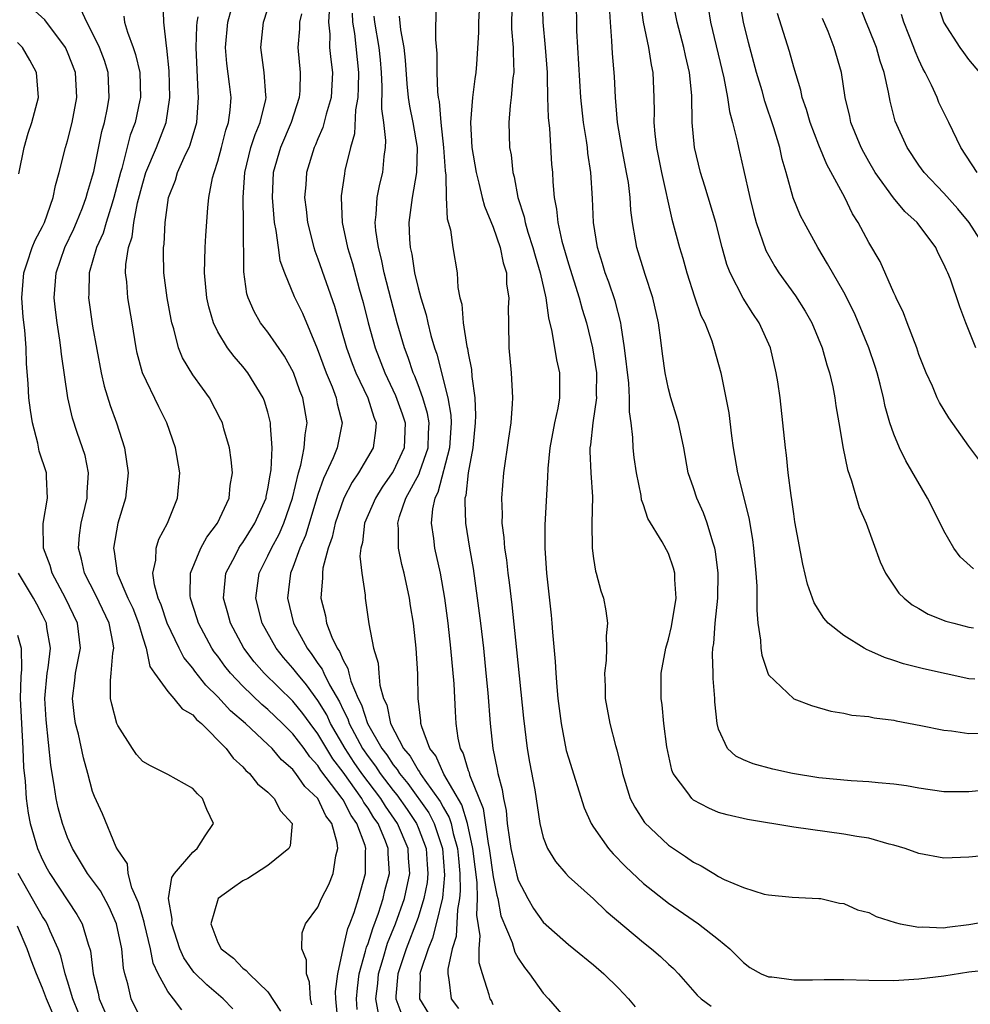
# Model space of a CAD drawing. Units: inches. Extents: x 2580000 to 2583000, y 1509000 to 1512000.
# Drawn here: x 2580111 to 2580187, y 1509453 to 1509531 of the extents above; entities that cross this region are included whole.
import ezdxf

# ---------------------------------------------------------------- set-up
doc = ezdxf.new("R2010")
doc.units = ezdxf.units.IN
doc.header["$MEASUREMENT"] = 0
doc.layers.add('LD25801509_2ft', color=132, linetype='Continuous')

msp = doc.modelspace()

# ---------------------------------------------------------------- linework, layer by layer
at = {"layer": 'LD25801509_2ft'}
for points, elevation in [([(2580139.839, 1509451.839), (2580139.622, 1509453), (2580139.774, 1509454.226), (2580139.84, 1509455), (2580140.21, 1509456.21), (2580140.564, 1509457.436), (2580141.195, 1509459), (2580141.906, 1509461), (2580142.339, 1509463), (2580142.238, 1509464.238), (2580142.202, 1509465), (2580141.364, 1509467), (2580140.382, 1509468.382), (2580140.007, 1509469), (2580138.505, 1509471), (2580137.887, 1509471.888), (2580137.167, 1509473), (2580136.011, 1509475), (2580135.693, 1509475.693), (2580135, 1509476.838), (2580134.086, 1509478.086), (2580133.297, 1509479), (2580133, 1509479.4), (2580132.253, 1509480.253), (2580131.649, 1509481), (2580130.538, 1509483), (2580130.034, 1509485), (2580130.298, 1509487), (2580131, 1509488.385), (2580131.278, 1509489), (2580131.893, 1509490.107), (2580132.281, 1509491), (2580132.973, 1509493), (2580133.441, 1509495), (2580133.638, 1509495.638), (2580133.903, 1509497), (2580133.963, 1509498.037), (2580134.139, 1509499), (2580133.779, 1509501), (2580133.556, 1509501.556), (2580133.031, 1509503.031), (2580132.33, 1509504.33), (2580131, 1509506.242), (2580130.411, 1509507), (2580129.891, 1509507.891), (2580129.417, 1509509), (2580129.32, 1509509.319), (2580129.073, 1509511.073), (2580129.055, 1509514.945), (2580129.017, 1509517), (2580129.145, 1509519), (2580129.64, 1509521), (2580129.968, 1509522.032), (2580130.385, 1509523), (2580130.827, 1509524.827), (2580130.853, 1509525), (2580130.829, 1509525.171), (2580130.697, 1509527), (2580130.424, 1509529), (2580130.652, 1509531), (2580131.289, 1509533)], 8436), ([(2580147.934, 1509533), (2580147.819, 1509531), (2580147.821, 1509530.179), (2580147.649, 1509527.648), (2580147.617, 1509527), (2580147.528, 1509526.472), (2580147.35, 1509525), (2580147.186, 1509523), (2580147.3, 1509521), (2580147.629, 1509519), (2580147.856, 1509518.144), (2580148.117, 1509517), (2580148.303, 1509516.303), (2580149, 1509514.635), (2580149.561, 1509513), (2580149.79, 1509511.79), (2580150.048, 1509511), (2580150.071, 1509510.071), (2580150.235, 1509509), (2580150.203, 1509508.203), (2580150.211, 1509507), (2580150.257, 1509505), (2580150.441, 1509503), (2580150.539, 1509501), (2580150.515, 1509500.515), (2580150.393, 1509499), (2580150.206, 1509497.794), (2580149.818, 1509495), (2580149.654, 1509493), (2580149.709, 1509491.709), (2580149.698, 1509491), (2580149.856, 1509489.855), (2580149.905, 1509489), (2580150.054, 1509488.054), (2580150.16, 1509487), (2580150.266, 1509486.266), (2580150.477, 1509484.477), (2580150.868, 1509480.868), (2580151.411, 1509475.411), (2580151.719, 1509473), (2580151.901, 1509471.901), (2580152.32, 1509469.68), (2580152.73, 1509467), (2580153, 1509465.885), (2580153.333, 1509465), (2580153.966, 1509463.966), (2580154.786, 1509463), (2580155, 1509462.775), (2580157, 1509460.977), (2580158.01, 1509460.01), (2580161, 1509457.494), (2580161.64, 1509457), (2580162.372, 1509456.372), (2580163, 1509455.776), (2580163.411, 1509455.411), (2580163.797, 1509455), (2580165.299, 1509453.299), (2580165.617, 1509453), (2580166.404, 1509452.404)], 8422), ([(2580152.916, 1509532.916), (2580152.954, 1509531), (2580153.157, 1509529), (2580153.301, 1509527), (2580153.318, 1509526.682), (2580153.338, 1509525), (2580153.384, 1509523.384), (2580153.485, 1509522.515), (2580153.664, 1509519.664), (2580153.721, 1509519), (2580153.756, 1509518.244), (2580153.864, 1509517), (2580154.063, 1509516.063), (2580154.161, 1509515), (2580154.481, 1509513.519), (2580155, 1509511.72), (2580155.864, 1509509), (2580156.096, 1509508.096), (2580156.436, 1509507), (2580156.939, 1509505), (2580157.245, 1509503), (2580157.234, 1509501.234), (2580157.247, 1509501), (2580156.956, 1509499), (2580156.763, 1509497.237), (2580156.718, 1509497), (2580156.711, 1509496.71), (2580156.794, 1509495), (2580156.916, 1509493.084), (2580156.878, 1509491), (2580156.889, 1509489), (2580157, 1509488.17), (2580157.167, 1509487.167), (2580157.223, 1509487), (2580157.596, 1509485.596), (2580157.807, 1509485), (2580157.988, 1509483.988), (2580158.119, 1509483), (2580158.015, 1509481.985), (2580158.035, 1509481), (2580158.013, 1509480.013), (2580157.891, 1509479), (2580157.938, 1509477.938), (2580157.953, 1509477), (2580158.306, 1509475), (2580158.768, 1509473.232), (2580158.878, 1509472.878), (2580159.276, 1509471.276), (2580159.324, 1509471), (2580159.949, 1509469), (2580160.298, 1509468.298), (2580161.088, 1509467.088), (2580163, 1509465.277), (2580164.361, 1509464.361), (2580165, 1509463.909), (2580165.621, 1509463.621), (2580166.62, 1509463), (2580167, 1509462.777), (2580167.458, 1509462.542), (2580169, 1509461.889), (2580170.629, 1509461.371), (2580171, 1509461.307), (2580172.879, 1509461.121), (2580175, 1509461.026), (2580175.164, 1509461), (2580176.653, 1509460.653), (2580177, 1509460.618), (2580178.108, 1509460.109), (2580179, 1509459.893), (2580179.582, 1509459.582), (2580181.096, 1509459.096), (2580181.518, 1509459), (2580183, 1509458.725), (2580183.253, 1509458.747), (2580185, 1509458.683), (2580185.271, 1509458.729), (2580187, 1509458.942), (2580189, 1509459.284)], 8418), ([(2580189, 1509464.502), (2580187, 1509464.31), (2580185, 1509464.237), (2580183, 1509464.619), (2580181.904, 1509465), (2580181, 1509465.28), (2580180.638, 1509465.362), (2580179, 1509465.82), (2580178.041, 1509465.96), (2580177, 1509466.163), (2580175.671, 1509466.329), (2580173, 1509466.72), (2580169.314, 1509467.314), (2580167.685, 1509467.685), (2580167, 1509467.892), (2580166.218, 1509468.218), (2580165, 1509468.88), (2580164.856, 1509469), (2580164.536, 1509469.464), (2580163.371, 1509471), (2580163.26, 1509471.26), (2580162.86, 1509473.14), (2580162.63, 1509475), (2580162.493, 1509476.493), (2580162.407, 1509477), (2580162.423, 1509479), (2580162.795, 1509481), (2580163, 1509481.731), (2580163.251, 1509482.749), (2580163.607, 1509485), (2580163.496, 1509486.504), (2580163.496, 1509487), (2580163.399, 1509487.399), (2580163, 1509488.566), (2580162.506, 1509489.494), (2580161.361, 1509491.361), (2580161, 1509492.454), (2580160.851, 1509492.851), (2580160.81, 1509493.19), (2580160.436, 1509495), (2580160.251, 1509496.251), (2580160.172, 1509497), (2580160.162, 1509497.838), (2580160.013, 1509499), (2580159.874, 1509499.874), (2580159.889, 1509501), (2580159.82, 1509502.18), (2580159.494, 1509505), (2580159.212, 1509506.789), (2580159.19, 1509507), (2580158.751, 1509508.751), (2580158.241, 1509510.241), (2580157.95, 1509511), (2580157.733, 1509511.733), (2580157.327, 1509513), (2580157.019, 1509515), (2580156.937, 1509516.937), (2580156.799, 1509519), (2580156.556, 1509520.556), (2580156.522, 1509521), (2580156.453, 1509521.547), (2580156.212, 1509523), (2580155.998, 1509525), (2580155.687, 1509530.313), (2580155.651, 1509533)], 8416), ([(2580187.466, 1509478.534), (2580187, 1509478.567), (2580183.357, 1509479.357), (2580181.766, 1509479.766), (2580181, 1509480.033), (2580180.259, 1509480.259), (2580179, 1509480.825), (2580178.87, 1509480.87), (2580178.634, 1509481), (2580177, 1509482.014), (2580175.766, 1509483), (2580175.4, 1509483.4), (2580174.635, 1509484.635), (2580174.112, 1509486.112), (2580173.72, 1509487.72), (2580173.101, 1509491.101), (2580173, 1509491.735), (2580172.858, 1509492.858), (2580172.795, 1509493.204), (2580172.571, 1509495), (2580172.423, 1509496.423), (2580172.343, 1509497), (2580172.143, 1509499), (2580171.915, 1509501), (2580171.726, 1509502.274), (2580171.613, 1509503), (2580171.135, 1509505), (2580170.243, 1509507), (2580169.734, 1509507.734), (2580168.969, 1509508.969), (2580167.928, 1509511), (2580167.666, 1509511.666), (2580167.285, 1509513), (2580166.773, 1509515), (2580165.913, 1509517.913), (2580165.567, 1509519), (2580165.071, 1509521), (2580164.889, 1509523), (2580164.854, 1509525.146), (2580164.684, 1509527), (2580164.361, 1509528.361), (2580164.234, 1509529), (2580163.679, 1509531), (2580163.288, 1509533)], 8410), ([(2580187.356, 1509487.356), (2580186.307, 1509488.307), (2580185.801, 1509489), (2580185, 1509490.388), (2580184.704, 1509491), (2580183.681, 1509493), (2580181.959, 1509495.959), (2580181.462, 1509497), (2580181, 1509498.091), (2580180.693, 1509499), (2580180.308, 1509500.308), (2580180.168, 1509501), (2580179.902, 1509502.098), (2580179.666, 1509503), (2580179.507, 1509503.507), (2580179.015, 1509505), (2580178.186, 1509507), (2580177.819, 1509507.819), (2580177, 1509509.443), (2580175.714, 1509511.714), (2580174.932, 1509513), (2580173.83, 1509515), (2580173.547, 1509515.547), (2580172.969, 1509516.969), (2580172.41, 1509519), (2580172.079, 1509520.079), (2580171.891, 1509521), (2580171.422, 1509522.578), (2580170.705, 1509524.705), (2580170.483, 1509525.517), (2580170.04, 1509527), (2580169.379, 1509529.379), (2580168.979, 1509531), (2580168.654, 1509533)], 8406), ([(2580188.29, 1509513), (2580187.013, 1509515.013), (2580186.101, 1509516.101), (2580185, 1509517.339), (2580183.418, 1509519), (2580183, 1509519.595), (2580182.058, 1509521), (2580181.1, 1509523.101), (2580180.706, 1509524.705), (2580180.586, 1509525.414), (2580180.237, 1509527), (2580179.908, 1509527.908), (2580179.607, 1509529), (2580179, 1509530.506), (2580178.787, 1509531), (2580178.023, 1509533)], 8400), ([(2580124.121, 1509452.121), (2580123.468, 1509453), (2580123, 1509453.591), (2580122.22, 1509455), (2580121.841, 1509455.841), (2580121.627, 1509457), (2580121.14, 1509459), (2580121.125, 1509459.125), (2580121, 1509459.503), (2580120.664, 1509460.664), (2580120.125, 1509461.876), (2580119.825, 1509463), (2580119.793, 1509463.793), (2580119, 1509464.888), (2580118.878, 1509465.122), (2580117.777, 1509467.777), (2580117.148, 1509469.148), (2580117, 1509469.566), (2580116.619, 1509471), (2580116.255, 1509472.255), (2580115.866, 1509474.134), (2580115.633, 1509475), (2580115.548, 1509475.547), (2580115.402, 1509477), (2580115.584, 1509478.416), (2580115.636, 1509479), (2580116.017, 1509481), (2580115.783, 1509483), (2580114.824, 1509485), (2580113.768, 1509487), (2580113.609, 1509487.609), (2580113.081, 1509489), (2580113.046, 1509490.954), (2580113.396, 1509493), (2580113.299, 1509494.701), (2580113.299, 1509495), (2580112.732, 1509496.732), (2580112.607, 1509497.393), (2580112.182, 1509499), (2580112.029, 1509500.029), (2580111.905, 1509501), (2580111.853, 1509502.147), (2580111.727, 1509503.727), (2580111.693, 1509505), (2580111.578, 1509506.421), (2580111.458, 1509507.458), (2580111.341, 1509509), (2580111.497, 1509511), (2580111.776, 1509511.776), (2580112.173, 1509513), (2580112.413, 1509513.586), (2580113, 1509514.693), (2580113.143, 1509515), (2580113.843, 1509517), (2580114.033, 1509517.967), (2580114.332, 1509519), (2580114.841, 1509521), (2580115, 1509521.533), (2580115.371, 1509523), (2580115.747, 1509525), (2580115.627, 1509527), (2580115, 1509528.612), (2580114.823, 1509529), (2580113.192, 1509531.192), (2580112.14, 1509532.14)], 8448), ([(2580128.204, 1509452.204), (2580127.438, 1509453), (2580126.116, 1509454.117), (2580125.108, 1509455.108), (2580125, 1509455.24), (2580124.28, 1509456.28), (2580123.971, 1509457), (2580123.333, 1509459), (2580123.354, 1509459.355), (2580123.052, 1509461), (2580123.319, 1509462.681), (2580123.538, 1509463), (2580125, 1509464.72), (2580125.349, 1509465), (2580125.989, 1509466.012), (2580126.648, 1509467), (2580126.131, 1509468.131), (2580125.774, 1509469), (2580125.378, 1509469.378), (2580125, 1509469.788), (2580123, 1509470.914), (2580121.62, 1509471.62), (2580121, 1509471.961), (2580120.511, 1509472.511), (2580120.177, 1509473), (2580119, 1509474.834), (2580118.933, 1509475), (2580118.524, 1509476.523), (2580118.432, 1509477), (2580118.42, 1509478.419), (2580118.481, 1509479), (2580118.603, 1509480.603), (2580118.678, 1509481), (2580118.633, 1509481.367), (2580118.331, 1509483), (2580117.242, 1509485.242), (2580116.335, 1509487), (2580116.108, 1509488.108), (2580115.866, 1509489), (2580115.96, 1509490.04), (2580116.086, 1509491), (2580116.564, 1509493), (2580116.564, 1509493.436), (2580116.67, 1509495), (2580116.389, 1509496.389), (2580116.199, 1509497), (2580115.759, 1509498.241), (2580115.379, 1509499.379), (2580115.008, 1509501), (2580114.504, 1509504.504), (2580114.465, 1509505), (2580114.386, 1509505.614), (2580114.165, 1509507), (2580114.031, 1509508.031), (2580113.931, 1509509), (2580114.077, 1509511), (2580114.788, 1509513), (2580115.502, 1509514.498), (2580115.72, 1509515), (2580116.191, 1509516.19), (2580116.492, 1509517), (2580116.593, 1509517.408), (2580117, 1509518.749), (2580117.082, 1509519.082), (2580117.731, 1509522.268), (2580117.938, 1509523), (2580118.18, 1509524.18), (2580118.328, 1509525), (2580118.237, 1509527), (2580117.944, 1509527.943), (2580117.554, 1509529), (2580117, 1509530.139), (2580116.525, 1509531), (2580116.052, 1509532.053)], 8446), ([(2580134.521, 1509452.521), (2580134.388, 1509453), (2580134.334, 1509454.334), (2580134.085, 1509455), (2580134.088, 1509456.088), (2580133.699, 1509457), (2580133.727, 1509458.273), (2580133.999, 1509459), (2580135, 1509460.318), (2580135.288, 1509461), (2580135.858, 1509462.142), (2580136.202, 1509463), (2580136.429, 1509464.429), (2580136.591, 1509465), (2580136.537, 1509465.463), (2580136.104, 1509467), (2580135.62, 1509467.62), (2580134.974, 1509469), (2580133.946, 1509469.946), (2580133.24, 1509471), (2580133.123, 1509471.123), (2580133, 1509471.305), (2580132.082, 1509472.082), (2580131.328, 1509473), (2580131, 1509473.326), (2580129.217, 1509475), (2580128.016, 1509476.016), (2580127, 1509477.127), (2580126.041, 1509478.041), (2580125.163, 1509479.164), (2580125, 1509479.409), (2580124.272, 1509480.272), (2580123.907, 1509481), (2580122.953, 1509483), (2580122.466, 1509484.466), (2580122.238, 1509485), (2580121.934, 1509486.066), (2580121.816, 1509487), (2580122.045, 1509488.045), (2580122.068, 1509489), (2580122.297, 1509489.703), (2580122.972, 1509491), (2580123.781, 1509493), (2580123.954, 1509495), (2580123.604, 1509497), (2580122.926, 1509499), (2580122.277, 1509500.277), (2580120.981, 1509503), (2580120.565, 1509504.565), (2580120.476, 1509505), (2580120.157, 1509507), (2580119.802, 1509509), (2580119.718, 1509510.282), (2580119.626, 1509511), (2580119.648, 1509511.648), (2580119.867, 1509513), (2580120.146, 1509513.854), (2580120.284, 1509515), (2580120.589, 1509516.589), (2580121, 1509518.162), (2580121.257, 1509519), (2580122.099, 1509521), (2580122.872, 1509523), (2580123.166, 1509525), (2580123.115, 1509527.115), (2580122.93, 1509528.93), (2580122.886, 1509529.114), (2580122.695, 1509531), (2580122.639, 1509532.639)], 8442), ([(2580138.14, 1509452.14), (2580138.071, 1509453), (2580138.146, 1509453.854), (2580138.293, 1509455), (2580138.808, 1509456.808), (2580138.873, 1509457.127), (2580139, 1509457.431), (2580139.371, 1509458.629), (2580139.831, 1509459.831), (2580140.208, 1509461), (2580140.351, 1509461.649), (2580140.712, 1509463), (2580140.617, 1509464.617), (2580140.617, 1509465), (2580140.4, 1509465.6), (2580139.799, 1509467), (2580139.463, 1509467.463), (2580139, 1509468.225), (2580138.672, 1509468.671), (2580138.504, 1509469), (2580137, 1509471.106), (2580136.175, 1509472.175), (2580135, 1509474.176), (2580134.372, 1509475), (2580133.793, 1509475.793), (2580133, 1509476.762), (2580130.702, 1509479), (2580129.914, 1509479.914), (2580129.082, 1509481), (2580128.011, 1509483), (2580127.801, 1509483.801), (2580127.448, 1509485), (2580127.574, 1509486.426), (2580127.648, 1509487), (2580128.378, 1509488.378), (2580128.687, 1509489), (2580128.803, 1509489.196), (2580129, 1509489.453), (2580129.96, 1509491), (2580130.849, 1509493), (2580130.865, 1509493.135), (2580131, 1509493.743), (2580131.173, 1509494.828), (2580131.261, 1509495.261), (2580131.331, 1509497), (2580131.201, 1509498.799), (2580131.216, 1509499), (2580131, 1509499.854), (2580130.732, 1509500.732), (2580130.623, 1509501), (2580129.402, 1509503), (2580129, 1509503.501), (2580128.296, 1509504.295), (2580127.774, 1509505), (2580127, 1509506.279), (2580126.646, 1509507), (2580126.267, 1509508.267), (2580126.11, 1509509), (2580125.925, 1509511), (2580125.968, 1509511.968), (2580125.982, 1509513), (2580126.036, 1509513.964), (2580126.192, 1509516.192), (2580126.282, 1509517), (2580126.586, 1509518.586), (2580126.703, 1509519), (2580127, 1509519.914), (2580127.289, 1509521), (2580127.626, 1509522.374), (2580127.852, 1509523), (2580127.993, 1509523.993), (2580128.061, 1509525), (2580127.936, 1509526.064), (2580127.712, 1509527.712), (2580127.614, 1509529), (2580127.807, 1509531), (2580128.086, 1509532.086)], 8438), ([(2580144.424, 1509532.424), (2580144.38, 1509529.62), (2580144.499, 1509528.499), (2580144.498, 1509527), (2580144.552, 1509525.448), (2580144.605, 1509525), (2580144.678, 1509524.678), (2580144.823, 1509523), (2580145.031, 1509521), (2580145.146, 1509519.146), (2580145.204, 1509518.796), (2580145.246, 1509517), (2580145.309, 1509515.309), (2580145.583, 1509514.417), (2580145.774, 1509513), (2580146.112, 1509511), (2580146.171, 1509509.83), (2580146.337, 1509509), (2580146.49, 1509508.49), (2580146.604, 1509507), (2580146.902, 1509505.099), (2580146.944, 1509504.944), (2580147, 1509504.571), (2580147.261, 1509503.261), (2580147.297, 1509502.704), (2580147.529, 1509501), (2580147.587, 1509499.586), (2580147.567, 1509499), (2580147.373, 1509497), (2580147.006, 1509495.006), (2580146.808, 1509493.192), (2580146.741, 1509493), (2580146.719, 1509492.719), (2580146.771, 1509491), (2580147.09, 1509489), (2580147.383, 1509487.383), (2580147.728, 1509485), (2580147.979, 1509483), (2580148.208, 1509481), (2580148.416, 1509479), (2580148.556, 1509477.444), (2580148.748, 1509475), (2580148.969, 1509473), (2580149.324, 1509471.324), (2580149.372, 1509471), (2580149.724, 1509469.724), (2580149.811, 1509469), (2580150.032, 1509468.032), (2580150.117, 1509467), (2580150.286, 1509465.714), (2580150.417, 1509465), (2580150.873, 1509462.873), (2580151, 1509462.47), (2580151.773, 1509461), (2580152.223, 1509460.223), (2580153, 1509459.131), (2580155, 1509457.342), (2580155.441, 1509457), (2580157, 1509455.722), (2580157.842, 1509455), (2580159, 1509453.844), (2580159.795, 1509453), (2580160.35, 1509452.35)], 8424), ([(2580150.478, 1509532.478), (2580150.467, 1509530.467), (2580150.597, 1509529), (2580150.58, 1509528.58), (2580150.638, 1509527), (2580150.572, 1509526.572), (2580150.437, 1509525), (2580150.345, 1509524.345), (2580150.242, 1509523), (2580150.303, 1509521), (2580150.418, 1509520.418), (2580150.565, 1509519), (2580150.664, 1509518.664), (2580150.97, 1509517), (2580151.462, 1509515.461), (2580151.545, 1509515), (2580151.77, 1509514.23), (2580152.172, 1509513), (2580152.34, 1509512.341), (2580152.752, 1509511), (2580153.196, 1509509), (2580153.401, 1509507.4), (2580153.692, 1509506.308), (2580154.052, 1509504.052), (2580154.303, 1509503), (2580154.287, 1509501.713), (2580154.304, 1509501), (2580154.166, 1509500.166), (2580153.902, 1509499), (2580153.519, 1509497), (2580153.347, 1509495.347), (2580153.343, 1509494.657), (2580153.133, 1509490.867), (2580153.119, 1509489), (2580153.263, 1509487), (2580153.632, 1509483.632), (2580153.686, 1509483), (2580153.726, 1509482.274), (2580153.954, 1509479.954), (2580153.999, 1509479), (2580154.077, 1509477.923), (2580154.171, 1509477), (2580154.415, 1509475), (2580154.837, 1509472.836), (2580155, 1509472.251), (2580156.255, 1509468.255), (2580156.817, 1509467), (2580157, 1509466.715), (2580158.212, 1509465), (2580158.574, 1509464.574), (2580159.564, 1509463.564), (2580161, 1509462.215), (2580163, 1509460.643), (2580165.408, 1509459), (2580167, 1509457.733), (2580167.887, 1509457), (2580169, 1509455.89), (2580169.506, 1509455.506), (2580170.408, 1509455), (2580171, 1509454.76), (2580171.245, 1509454.755), (2580173, 1509454.52), (2580174.504, 1509454.505), (2580175.447, 1509454.553), (2580177, 1509454.545), (2580179, 1509454.485), (2580181, 1509454.459), (2580183, 1509454.587), (2580185, 1509454.844), (2580187, 1509455.149), (2580189, 1509455.38)], 8420), ([(2580188.323, 1509469.676), (2580187, 1509469.521), (2580186.458, 1509469.542), (2580185, 1509469.542), (2580183, 1509469.829), (2580182.021, 1509470.021), (2580181, 1509470.155), (2580179.755, 1509470.245), (2580179, 1509470.342), (2580177.599, 1509470.401), (2580175, 1509470.645), (2580172.892, 1509471), (2580171.342, 1509471.342), (2580169.761, 1509471.761), (2580169, 1509472.083), (2580168.384, 1509472.384), (2580167.719, 1509473), (2580167, 1509474.528), (2580166.875, 1509475), (2580166.711, 1509476.711), (2580166.702, 1509477), (2580166.574, 1509478.574), (2580166.573, 1509479), (2580166.524, 1509480.524), (2580166.554, 1509481), (2580166.618, 1509481.382), (2580166.732, 1509483), (2580166.944, 1509485), (2580166.96, 1509487), (2580166.743, 1509488.743), (2580166.692, 1509489), (2580166.532, 1509489.468), (2580166.1, 1509491), (2580165.807, 1509491.807), (2580165.268, 1509493), (2580165, 1509493.81), (2580164.578, 1509495), (2580164.213, 1509497), (2580163.789, 1509499), (2580163.618, 1509499.618), (2580163.185, 1509501), (2580163, 1509501.721), (2580162.742, 1509503), (2580162.528, 1509504.528), (2580162.399, 1509505.601), (2580162.193, 1509507), (2580161.753, 1509509), (2580161.138, 1509510.862), (2580160.461, 1509513), (2580160.369, 1509513.631), (2580160.118, 1509515), (2580159.992, 1509515.992), (2580159.94, 1509517), (2580159.794, 1509518.206), (2580159.657, 1509519), (2580159.261, 1509521), (2580158.923, 1509523), (2580158.754, 1509525), (2580158.674, 1509526.674), (2580158.521, 1509528.521), (2580158.48, 1509529.52), (2580158.354, 1509531), (2580158.284, 1509532.285)], 8414), ([(2580160.731, 1509532.73), (2580160.97, 1509531), (2580161.395, 1509529), (2580161.605, 1509527.605), (2580161.742, 1509527), (2580161.828, 1509525), (2580161.854, 1509523.854), (2580161.836, 1509523), (2580161.905, 1509522.095), (2580162.04, 1509521), (2580162.449, 1509519), (2580163.277, 1509515.277), (2580163.885, 1509513), (2580164.151, 1509512.151), (2580164.477, 1509511), (2580165.082, 1509509.082), (2580165.593, 1509507.593), (2580165.889, 1509507), (2580166.452, 1509505.548), (2580166.632, 1509505), (2580167.17, 1509503), (2580167.811, 1509499.811), (2580168.032, 1509497.968), (2580168.173, 1509497), (2580168.5, 1509495), (2580169.416, 1509491.417), (2580169.7, 1509489.7), (2580169.78, 1509489), (2580169.964, 1509487), (2580170.044, 1509485.956), (2580170.067, 1509485), (2580170.044, 1509484.044), (2580170.144, 1509483), (2580170.355, 1509481.646), (2580170.368, 1509481), (2580170.448, 1509480.448), (2580170.944, 1509479), (2580171, 1509478.879), (2580173, 1509476.974), (2580174.43, 1509476.43), (2580175.978, 1509475.978), (2580177, 1509475.823), (2580177.654, 1509475.654), (2580179, 1509475.544), (2580179.438, 1509475.438), (2580181, 1509475.246), (2580181.198, 1509475.198), (2580183.166, 1509474.834), (2580185, 1509474.465), (2580185.594, 1509474.406), (2580187, 1509474.193), (2580187.783, 1509474.217)], 8412), ([(2580166.177, 1509532.177), (2580166.361, 1509531), (2580167.429, 1509526.571), (2580167.718, 1509525), (2580167.864, 1509523.864), (2580168.118, 1509523), (2580168.494, 1509521.506), (2580168.587, 1509521), (2580169, 1509519.239), (2580169.495, 1509517), (2580169.801, 1509515.801), (2580170.014, 1509515), (2580170.777, 1509512.777), (2580171.499, 1509511.499), (2580171.816, 1509511), (2580173.157, 1509509.157), (2580173.924, 1509507.924), (2580174.441, 1509507), (2580175.275, 1509505), (2580175.641, 1509503.641), (2580175.861, 1509503), (2580176.119, 1509501.881), (2580176.287, 1509501), (2580176.373, 1509500.373), (2580176.617, 1509499), (2580176.956, 1509496.956), (2580177.289, 1509495.289), (2580177.621, 1509494.379), (2580178.238, 1509492.238), (2580178.781, 1509491), (2580179.915, 1509487.915), (2580180.327, 1509487), (2580181.409, 1509485.409), (2580181.821, 1509485), (2580182.469, 1509484.469), (2580183, 1509484.178), (2580183.732, 1509483.732), (2580185.167, 1509483.167), (2580185.782, 1509483), (2580187, 1509482.689), (2580187.362, 1509482.638)], 8408), ([(2580187.858, 1509527), (2580187, 1509528.025), (2580186.582, 1509528.582), (2580186.292, 1509529), (2580184.999, 1509531), (2580184.499, 1509532.499)], 8396), ([(2580119.482, 1509531.482), (2580119.554, 1509531), (2580119.776, 1509530.224), (2580120.246, 1509529), (2580120.435, 1509528.435), (2580120.758, 1509527), (2580120.818, 1509525), (2580120.77, 1509524.769), (2580120.388, 1509523), (2580120.004, 1509521.996), (2580119.318, 1509519.317), (2580119.212, 1509519), (2580118.7, 1509517), (2580118.545, 1509516.544), (2580118.069, 1509515), (2580117.836, 1509514.164), (2580117.317, 1509513), (2580116.722, 1509511), (2580116.684, 1509509.316), (2580116.66, 1509509), (2580117, 1509506.736), (2580117.683, 1509503), (2580117.928, 1509501.928), (2580118.402, 1509500.401), (2580118.899, 1509499), (2580119.537, 1509497), (2580119.836, 1509495), (2580119.624, 1509493), (2580119, 1509491), (2580118.662, 1509489), (2580118.726, 1509488.726), (2580118.959, 1509487), (2580119.818, 1509485), (2580120.196, 1509484.196), (2580120.671, 1509483), (2580121, 1509481.845), (2580121.277, 1509481), (2580121.554, 1509479.554), (2580121.94, 1509479), (2580123, 1509477.551), (2580123.495, 1509477), (2580124.156, 1509476.156), (2580125, 1509475.69), (2580125.307, 1509475.307), (2580125.698, 1509475), (2580127.655, 1509473), (2580128.22, 1509472.22), (2580129, 1509471.522), (2580129.235, 1509471.234), (2580129.522, 1509471), (2580130.179, 1509470.18), (2580131, 1509469.503), (2580131.505, 1509469), (2580132.013, 1509468.013), (2580132.946, 1509467), (2580132.771, 1509465.229), (2580132.68, 1509465), (2580131, 1509463.64), (2580129.386, 1509462.614), (2580129, 1509462.418), (2580128.164, 1509461.836), (2580127.019, 1509461), (2580126.441, 1509459), (2580127, 1509457.499), (2580127.259, 1509457), (2580128.245, 1509456.245), (2580129, 1509455.453), (2580129.273, 1509455.273), (2580129.492, 1509455), (2580131, 1509453.547), (2580132.015, 1509452.015)], 8444), ([(2580136.614, 1509451), (2580136.426, 1509453), (2580136.408, 1509453.592), (2580136.581, 1509455), (2580137.017, 1509457), (2580137.39, 1509458.61), (2580137.553, 1509459), (2580137.883, 1509459.883), (2580138.231, 1509461), (2580138.793, 1509463), (2580138.797, 1509464.796), (2580138.816, 1509465), (2580138.755, 1509465.245), (2580138.113, 1509467), (2580137.642, 1509467.642), (2580137, 1509468.899), (2580136.936, 1509469), (2580135.239, 1509471.239), (2580135, 1509471.638), (2580134.339, 1509472.338), (2580133.888, 1509473), (2580133, 1509474.177), (2580132.171, 1509475), (2580131, 1509476.106), (2580130.509, 1509476.51), (2580129, 1509477.962), (2580128.013, 1509479), (2580127.567, 1509479.566), (2580127, 1509480.359), (2580126.719, 1509480.719), (2580126.532, 1509481), (2580125.452, 1509483), (2580125.35, 1509483.35), (2580124.804, 1509485), (2580124.779, 1509485.221), (2580124.821, 1509487), (2580125.653, 1509489), (2580126.114, 1509489.886), (2580126.981, 1509491), (2580127.897, 1509493), (2580127.987, 1509494.013), (2580128.163, 1509495), (2580128.065, 1509496.064), (2580127.919, 1509497), (2580127.481, 1509498.519), (2580127.36, 1509499), (2580127.25, 1509499.25), (2580126.335, 1509501), (2580125.765, 1509501.765), (2580125, 1509502.846), (2580124.187, 1509504.186), (2580123.862, 1509505), (2580123.481, 1509506.519), (2580123.322, 1509507), (2580123.266, 1509507.266), (2580122.952, 1509509), (2580122.69, 1509511), (2580122.653, 1509512.653), (2580122.664, 1509513), (2580122.71, 1509513.29), (2580122.786, 1509515), (2580123.049, 1509517), (2580123.605, 1509518.395), (2580123.781, 1509519), (2580124.428, 1509520.429), (2580124.717, 1509521), (2580124.8, 1509521.2), (2580125.319, 1509523), (2580125.459, 1509525), (2580125.416, 1509525.416), (2580125.26, 1509529), (2580125.322, 1509530.679), (2580125.349, 1509531), (2580125.432, 1509531.432)], 8440), ([(2580133.67, 1509531.669), (2580133.524, 1509531), (2580133.521, 1509530.478), (2580133.387, 1509529), (2580133.583, 1509527), (2580133.539, 1509525.539), (2580133.502, 1509525), (2580132.861, 1509523), (2580132.004, 1509521), (2580131.426, 1509519), (2580131.331, 1509517), (2580131.504, 1509515), (2580131.638, 1509514.362), (2580131.807, 1509513), (2580131.963, 1509511.963), (2580132.315, 1509511), (2580133.105, 1509509.105), (2580133.758, 1509507.757), (2580134.943, 1509504.943), (2580135.646, 1509503), (2580136.123, 1509501.877), (2580136.454, 1509501), (2580136.533, 1509500.533), (2580136.924, 1509499), (2580136.522, 1509497), (2580136.208, 1509496.208), (2580135.649, 1509495), (2580135.431, 1509494.569), (2580135, 1509493.289), (2580134.004, 1509489.997), (2580133.561, 1509489), (2580133, 1509487.451), (2580132.814, 1509487), (2580132.571, 1509485), (2580133.046, 1509483), (2580134.129, 1509481), (2580134.515, 1509480.515), (2580135, 1509479.793), (2580135.333, 1509479.333), (2580135.464, 1509479), (2580135.911, 1509478.089), (2580136.711, 1509476.711), (2580137, 1509476.08), (2580137.371, 1509475.371), (2580137.487, 1509475), (2580138.561, 1509473), (2580139, 1509472.351), (2580139.589, 1509471.589), (2580139.97, 1509471), (2580141, 1509469.64), (2580141.293, 1509469.293), (2580142.117, 1509468.117), (2580142.868, 1509467), (2580143, 1509466.69), (2580143.631, 1509465), (2580143.717, 1509463.717), (2580143.781, 1509463), (2580143.713, 1509462.287), (2580143.468, 1509461), (2580143, 1509459.507), (2580142.323, 1509457.677), (2580142.05, 1509457), (2580141.389, 1509455), (2580141.217, 1509453.217), (2580141.214, 1509453), (2580141.709, 1509451.709)], 8434), ([(2580135.899, 1509531.899), (2580135.838, 1509531), (2580135.938, 1509530.062), (2580135.932, 1509529), (2580136.022, 1509528.022), (2580136.155, 1509527), (2580136.039, 1509525), (2580135.651, 1509523.651), (2580135.397, 1509522.603), (2580135, 1509521.705), (2580134.797, 1509521.203), (2580134.698, 1509521), (2580134.084, 1509519), (2580134.024, 1509518.024), (2580133.935, 1509517), (2580134.049, 1509516.049), (2580134.149, 1509515), (2580134.662, 1509513), (2580134.743, 1509512.743), (2580135, 1509512.119), (2580136.329, 1509508.329), (2580137.282, 1509505), (2580137.736, 1509503.736), (2580138.021, 1509503), (2580138.968, 1509501), (2580139.451, 1509499.452), (2580139.639, 1509499), (2580139.604, 1509498.396), (2580139.417, 1509497), (2580138.247, 1509495), (2580137.734, 1509494.267), (2580137.071, 1509493), (2580136.36, 1509491), (2580136.124, 1509489.876), (2580135.809, 1509489), (2580135.394, 1509487.394), (2580135.353, 1509487), (2580135.362, 1509486.638), (2580135.23, 1509485), (2580135.596, 1509483.596), (2580135.69, 1509483), (2580136.103, 1509481.897), (2580136.536, 1509481), (2580136.731, 1509480.731), (2580137, 1509480.046), (2580137.387, 1509479.387), (2580137.459, 1509479), (2580137.626, 1509478.374), (2580138.214, 1509477), (2580138.485, 1509476.485), (2580138.947, 1509475), (2580140.092, 1509473), (2580140.488, 1509472.488), (2580141, 1509471.696), (2580141.32, 1509471.32), (2580141.502, 1509471), (2580142.188, 1509470.188), (2580143.843, 1509467.843), (2580144.275, 1509467), (2580144.945, 1509465), (2580145.114, 1509462.885), (2580144.939, 1509461.061), (2580144.452, 1509459), (2580144.158, 1509457.842), (2580143.794, 1509457), (2580143.177, 1509455.177), (2580143.136, 1509455), (2580143.15, 1509454.85), (2580143.111, 1509453), (2580143.84, 1509451.84)], 8432), ([(2580137.718, 1509531.718), (2580137.751, 1509531), (2580137.903, 1509530.098), (2580138.226, 1509527), (2580138.211, 1509525.789), (2580138.174, 1509525), (2580138, 1509523.999), (2580137.916, 1509522.084), (2580137.597, 1509521), (2580137.154, 1509519.153), (2580137.105, 1509518.895), (2580136.86, 1509517.141), (2580136.847, 1509517), (2580136.927, 1509515), (2580137.346, 1509513), (2580137.744, 1509511.744), (2580138.289, 1509509.711), (2580138.607, 1509508.607), (2580139.013, 1509507), (2580139.578, 1509505), (2580140.335, 1509503), (2580141.202, 1509501.202), (2580141.728, 1509499.728), (2580141.96, 1509499), (2580141.872, 1509497), (2580141, 1509495.13), (2580140.924, 1509495), (2580140.133, 1509493.867), (2580139.583, 1509493), (2580138.728, 1509491), (2580138.542, 1509489.458), (2580138.413, 1509489), (2580138.346, 1509488.346), (2580138.492, 1509487), (2580138.757, 1509485.243), (2580138.765, 1509485), (2580138.807, 1509484.807), (2580139.058, 1509482.942), (2580139.434, 1509481), (2580139.799, 1509479.799), (2580139.852, 1509479), (2580139.935, 1509478.065), (2580140.237, 1509477), (2580140.488, 1509476.488), (2580140.789, 1509475), (2580141.84, 1509473), (2580142.374, 1509472.374), (2580143, 1509471.271), (2580143.12, 1509471.12), (2580143.173, 1509471), (2580143.541, 1509470.459), (2580144.768, 1509468.768), (2580145, 1509468.315), (2580145.485, 1509467.485), (2580145.633, 1509467), (2580145.807, 1509466.193), (2580146.147, 1509465), (2580146.211, 1509464.211), (2580146.34, 1509463), (2580146.365, 1509461.635), (2580146.303, 1509461), (2580146.133, 1509460.133), (2580146.025, 1509457.975), (2580145.715, 1509457), (2580145.36, 1509455.36), (2580145.361, 1509455), (2580145.455, 1509454.545), (2580145.642, 1509453), (2580146.214, 1509452.214)], 8430), ([(2580149, 1509452.513), (2580148.858, 1509452.858), (2580148.765, 1509453), (2580148.68, 1509453.32), (2580148.135, 1509455), (2580147.879, 1509455.879), (2580147.876, 1509457), (2580147.957, 1509458.043), (2580147.688, 1509459.688), (2580147.747, 1509461), (2580147.718, 1509462.282), (2580147.544, 1509463.544), (2580147.377, 1509465), (2580146.947, 1509467), (2580146.493, 1509468.493), (2580145.056, 1509470.944), (2580144.407, 1509472.407), (2580143.937, 1509473), (2580143.282, 1509474.718), (2580143.212, 1509475), (2580143.202, 1509475.202), (2580142.999, 1509477), (2580142.968, 1509478.968), (2580142.839, 1509481), (2580142.617, 1509483), (2580142.39, 1509484.39), (2580142.31, 1509485), (2580141.874, 1509487), (2580141.697, 1509487.697), (2580141.424, 1509489), (2580141.426, 1509490.574), (2580141.385, 1509491), (2580141.516, 1509491.516), (2580142.028, 1509493), (2580143.07, 1509494.93), (2580143.123, 1509495.123), (2580143.789, 1509497), (2580143.826, 1509498.174), (2580143.871, 1509499), (2580143.756, 1509499.756), (2580143.382, 1509501), (2580143, 1509502.055), (2580142.733, 1509502.733), (2580142.606, 1509503), (2580142.214, 1509504.214), (2580141.914, 1509505), (2580141.333, 1509507), (2580140.837, 1509508.837), (2580140.293, 1509511), (2580140.076, 1509512.076), (2580139.834, 1509513), (2580139.632, 1509514.369), (2580139.578, 1509515), (2580139.658, 1509515.658), (2580139.726, 1509517), (2580139.934, 1509518.066), (2580140.167, 1509519), (2580140.288, 1509520.288), (2580140.4, 1509521), (2580140.432, 1509521.568), (2580140.258, 1509523), (2580140.093, 1509524.094), (2580140.135, 1509525.865), (2580140.075, 1509527), (2580139.99, 1509527.99), (2580139.884, 1509529), (2580139.539, 1509531), (2580139.492, 1509531.492)], 8428), ([(2580141.496, 1509531.496), (2580141.592, 1509530.408), (2580141.868, 1509529), (2580141.975, 1509527.975), (2580142.092, 1509526.092), (2580142.207, 1509525), (2580142.306, 1509524.307), (2580142.582, 1509523), (2580142.909, 1509521), (2580142.859, 1509519), (2580142.513, 1509517), (2580142.268, 1509515), (2580142.316, 1509513.684), (2580142.374, 1509513), (2580142.49, 1509512.49), (2580142.72, 1509511), (2580143, 1509509.787), (2580143.206, 1509509), (2580143.634, 1509507.635), (2580143.766, 1509507), (2580144.025, 1509505.975), (2580144.311, 1509505), (2580144.489, 1509504.489), (2580145.364, 1509501), (2580145.613, 1509499.613), (2580145.631, 1509499), (2580145.509, 1509497), (2580144.565, 1509493.435), (2580144.335, 1509493), (2580144.149, 1509492.149), (2580144.052, 1509491), (2580144.24, 1509489.76), (2580144.319, 1509489), (2580144.757, 1509487), (2580145.109, 1509485), (2580145.371, 1509483), (2580145.593, 1509481), (2580145.844, 1509478.156), (2580145.95, 1509475.95), (2580146.013, 1509475), (2580146.183, 1509473.817), (2580146.367, 1509473), (2580146.605, 1509472.605), (2580147, 1509471.237), (2580147.064, 1509471.064), (2580147.1, 1509470.9), (2580148.2, 1509468.2), (2580148.601, 1509465.4), (2580148.687, 1509465), (2580149, 1509462.745), (2580149.278, 1509461.278), (2580149.365, 1509461), (2580149.619, 1509459.619), (2580150.512, 1509457.488), (2580150.728, 1509456.728), (2580151, 1509456.252), (2580151.489, 1509455.489), (2580151.906, 1509455), (2580153, 1509453.441), (2580153.405, 1509453), (2580155.132, 1509451)], 8426), ([(2580188.59, 1509495), (2580187, 1509497.154), (2580185.395, 1509499.395), (2580184.636, 1509500.636), (2580184.466, 1509501), (2580184.077, 1509501.923), (2580183.579, 1509503), (2580183.411, 1509503.411), (2580183, 1509504.476), (2580182.824, 1509505), (2580182.062, 1509507), (2580181.782, 1509507.782), (2580181.18, 1509509), (2580181.135, 1509509.135), (2580181, 1509509.401), (2580179.902, 1509511.902), (2580179, 1509513.404), (2580178.157, 1509515), (2580177.71, 1509515.71), (2580177.088, 1509517), (2580175.649, 1509519.649), (2580175, 1509521.183), (2580174.31, 1509523), (2580174.026, 1509524.026), (2580173.686, 1509525), (2580173.573, 1509525.573), (2580173, 1509527.428), (2580172.668, 1509528.667), (2580171.694, 1509531.694)], 8404), ([(2580187.549, 1509505), (2580186.759, 1509507), (2580186.281, 1509508.281), (2580185.519, 1509510.481), (2580185.308, 1509511), (2580185.197, 1509511.197), (2580185, 1509511.69), (2580184.549, 1509512.549), (2580184.357, 1509513), (2580182.874, 1509515), (2580181.879, 1509515.879), (2580180.967, 1509516.967), (2580179.517, 1509519), (2580179, 1509519.889), (2580178.601, 1509520.601), (2580178.396, 1509521), (2580177.577, 1509523), (2580177.484, 1509523.484), (2580177.115, 1509525), (2580176.807, 1509527), (2580176.241, 1509529), (2580175.747, 1509530.253), (2580175.3, 1509531.3)], 8402), ([(2580187.664, 1509519), (2580186.35, 1509521), (2580185.384, 1509523), (2580185.268, 1509523.268), (2580184.607, 1509524.607), (2580184.453, 1509525), (2580184.01, 1509525.99), (2580183.51, 1509527), (2580183.323, 1509527.323), (2580183, 1509528.002), (2580182.697, 1509528.697), (2580182.594, 1509529), (2580181.792, 1509531), (2580181.625, 1509531.625)], 8398), ([(2580111.093, 1509518.907), (2580111.519, 1509521), (2580111.845, 1509522.155), (2580112.135, 1509523), (2580112.666, 1509525), (2580112.526, 1509527), (2580111.985, 1509527.984), (2580111.388, 1509529), (2580111, 1509529.393)], 8450), ([(2580121, 1509451.1), (2580120.076, 1509453), (2580119.812, 1509454.188), (2580119.561, 1509455), (2580119.46, 1509455.46), (2580119.338, 1509457), (2580118.914, 1509459), (2580118.31, 1509460.311), (2580117.613, 1509461.612), (2580116.592, 1509463), (2580115.383, 1509465), (2580115, 1509465.886), (2580114.595, 1509467), (2580114.256, 1509468.256), (2580114.093, 1509469), (2580113.936, 1509470.064), (2580113.76, 1509471), (2580113.654, 1509471.654), (2580113.277, 1509475.276), (2580113.188, 1509477), (2580113.374, 1509479), (2580113.447, 1509479.447), (2580113.623, 1509481), (2580113.346, 1509482.654), (2580113.308, 1509483), (2580113, 1509483.637), (2580112.534, 1509484.534), (2580112.273, 1509485), (2580111.077, 1509487)], 8450), ([(2580111, 1509482.04), (2580111.28, 1509481), (2580111.31, 1509479.31), (2580111.255, 1509478.745), (2580111.219, 1509477), (2580111.306, 1509475), (2580111.431, 1509473), (2580111.488, 1509471.487), (2580111.606, 1509470.394), (2580111.684, 1509469), (2580111.839, 1509467.838), (2580112.013, 1509467), (2580112.606, 1509465), (2580113, 1509464.113), (2580113.371, 1509463.371), (2580113.574, 1509463), (2580115.748, 1509459.748), (2580116.167, 1509459), (2580116.646, 1509457.354), (2580116.828, 1509456.828), (2580117.051, 1509455), (2580117.437, 1509453.438), (2580117.515, 1509453), (2580117.966, 1509451.965)], 8452), ([(2580115.88, 1509451.88), (2580115.42, 1509453), (2580115, 1509454.401), (2580114.802, 1509455), (2580114.444, 1509456.444), (2580114.237, 1509457), (2580113.61, 1509458.391), (2580113.37, 1509459), (2580113.234, 1509459.234), (2580113, 1509459.582), (2580111.062, 1509463)], 8454), ([(2580114.166, 1509451), (2580113.31, 1509453), (2580113, 1509453.856), (2580112.505, 1509455), (2580112.087, 1509456.087), (2580111.775, 1509457), (2580111, 1509458.797)], 8456)]:
    msp.add_lwpolyline(points, dxfattribs=dict(at, elevation=elevation))

doc.saveas('drawing.dxf')
